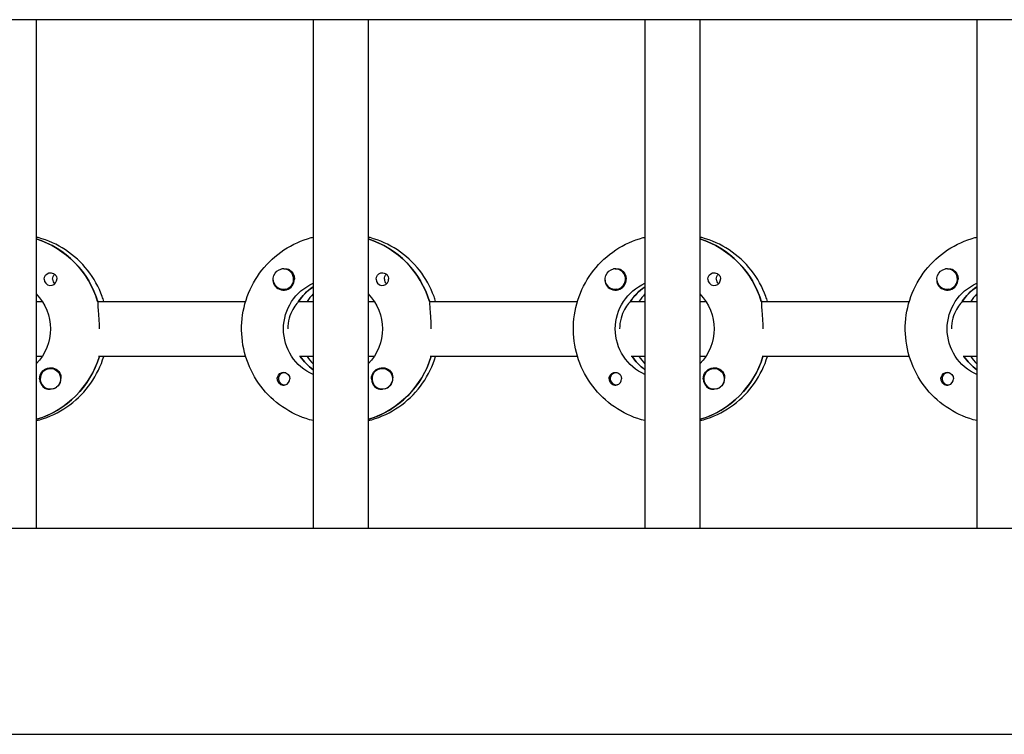
# Model space of a CAD drawing. Units: millimetres. Extents: x -11795 to 13653, y -4732 to 18711.
# Drawn here: x 971 to 1258, y 1577 to 1785 of the extents above; entities that cross this region are included whole.
import ezdxf

# ---------------------------------------------------------------- set-up
doc = ezdxf.new("R2010")
doc.units = ezdxf.units.MM
doc.header["$LTSCALE"] = 20
doc.layers.add('2d', color=230, linetype='Continuous')

msp = doc.modelspace()

# ---------------------------------------------------------------- linework, layer by layer
at = {"layer": '2d'}
for p, q in [((2308.55, 1785.03), (301.68, 1785.03)), ((976.03, 1785.03), (976.03, 1637.03)), ((1056.62, 1785.03), (1056.62, 1637.03)), ((1072.62, 1785.03), (1072.62, 1637.03)), ((1153.21, 1785.03), (1153.21, 1637.03)), ((1169.21, 1785.03), (1169.21, 1637.03)), ((1249.81, 1785.03), (1249.81, 1637.03)), ((1047.97, 1712.53), (1048.01, 1712.53)), ((1144.57, 1712.53), (1144.61, 1712.53)), ((1241.16, 1712.53), (1241.2, 1712.53)), ((1047.97, 1706.53), (1048.01, 1706.53)), ((1056.44, 1707.12), (1056.62, 1707.12)), ((1144.57, 1706.53), (1144.6, 1706.53)), ((1153.03, 1707.12), (1153.21, 1707.12)), ((1241.16, 1706.53), (1241.2, 1706.53)), ((1249.62, 1707.12), (1249.81, 1707.12)), ((976.03, 1703.03), (977.79, 1703.03)), ((993.89, 1703.03), (1036.98, 1703.03)), ((994.14, 1703.03), (993.89, 1703.03)), ((1052.38, 1703.03), (1056.62, 1703.03)), ((1052.62, 1703.03), (1052.38, 1703.03)), ((1072.62, 1703.03), (1074.38, 1703.03)), ((1090.48, 1703.03), (1133.57, 1703.03)), ((1090.73, 1703.03), (1090.48, 1703.03)), ((1148.97, 1703.03), (1153.21, 1703.03)), ((1149.22, 1703.03), (1148.97, 1703.03)), ((1169.21, 1703.03), (1170.97, 1703.03)), ((1187.07, 1703.03), (1230.16, 1703.03)), ((1187.32, 1703.03), (1187.07, 1703.03)), ((1245.56, 1703.03), (1249.81, 1703.03)), ((1245.81, 1703.03), (1245.56, 1703.03)), ((977.79, 1687.03), (976.03, 1687.03)), ((1036.98, 1687.03), (994.14, 1687.03)), ((1056.62, 1687.03), (1052.62, 1687.03)), ((1074.38, 1687.03), (1072.62, 1687.03)), ((1133.57, 1687.03), (1090.73, 1687.03)), ((1153.21, 1687.03), (1149.22, 1687.03)), ((1170.97, 1687.03), (1169.21, 1687.03)), ((1230.16, 1687.03), (1187.32, 1687.03)), ((1249.81, 1687.03), (1245.81, 1687.03)), ((980.15, 1683.53), (980.19, 1683.53)), ((1076.74, 1683.53), (1076.78, 1683.53)), ((1173.33, 1683.53), (1173.37, 1683.53)), ((1048.25, 1682.31), (1048.52, 1682.31)), ((1144.84, 1682.31), (1145.11, 1682.31)), ((1241.43, 1682.31), (1241.7, 1682.31)), ((980.15, 1677.53), (980.19, 1677.53)), ((1048.25, 1678.76), (1048.52, 1678.76)), ((1076.74, 1677.53), (1076.78, 1677.53)), ((1144.84, 1678.76), (1145.11, 1678.76)), ((1173.33, 1677.53), (1173.37, 1677.53)), ((1241.43, 1678.76), (1241.7, 1678.76)), ((976.22, 1668.72), (976.03, 1668.72)), ((1072.81, 1668.72), (1072.62, 1668.72)), ((1169.4, 1668.72), (1169.21, 1668.72)), ((301.89, 1637.03), (2308.13, 1637.03)), ((301.93, 1577.03), (2308.02, 1577.03))]:
    msp.add_line(p, q, dxfattribs=at)
at = {"layer": '2d', "extrusion": (0, 0, -1)}
for centre, major_axis, start_param, end_param in [((967.78, 1695.03), (0, 27.5), 0.307125, 1.285261), ((1064.37, 1695.03), (0, 27.5), 0.307125, 1.285261), ((1160.97, 1695.03), (0, 27.5), 0.307125, 1.285261), ((980.17, 1709.53), (0, 1.85), -1.570796, -0.251837), ((1047.97, 1709.53), (0, -3), -0.159628, 2.981965), ((1048, 1709.53), (0, -3.2), -2.600696, -1.570796), ((1076.76, 1709.53), (0, 1.85), -1.570796, -0.251837), ((1144.57, 1709.53), (0, -3), -0.159628, 2.981965), ((1144.59, 1709.53), (0, -3.2), -2.600696, -1.570796), ((1173.36, 1709.53), (0, 1.85), -1.570796, -0.251837), ((1241.16, 1709.53), (0, -3), -0.159628, 2.981965), ((1241.18, 1709.53), (0, -3.2), -2.600696, -1.570796), ((982.6, 1709.53), (0, 1.85), -1.570796, -0.720115), ((1062.38, 1695.03), (0, 14.5), -2.729813, -0.411779), ((1079.19, 1709.53), (0, 1.85), -1.570796, -0.720115), ((1158.97, 1695.03), (0, 14.5), -2.729813, -0.411779), ((1175.78, 1709.53), (0, 1.85), -1.570796, -0.720115), ((1255.56, 1695.03), (0, 14.5), -2.729813, -0.411779), ((1064.37, 1695.03), (0, 14.5), -0.986366, -0.58443), ((1160.97, 1695.03), (0, 14.5), -0.986366, -0.58443), ((1257.56, 1695.03), (0, 14.5), -0.986366, -0.58443), ((965.79, 1695.03), (0, -14.5), -2.349441, -0.792151), ((1062.38, 1695.03), (0, -14.5), -2.349441, -0.792151), ((1158.97, 1695.03), (0, -14.5), -2.349441, -0.792151), ((968.28, 1695.03), (0, -27.5), -1.275615, -0.295177), ((1064.87, 1695.03), (0, 14.5), -2.530983, -2.155236), ((1064.87, 1695.03), (0, -27.5), -1.275615, -0.295177), ((1161.46, 1695.03), (0, 14.5), -2.530983, -2.155235), ((1161.46, 1695.03), (0, -27.5), -1.275616, -0.295177), ((1258.06, 1695.03), (0, 14.5), -2.530983, -2.155234), ((980.17, 1680.53), (0, 3.2), -1.570796, 1.0299), ((980.15, 1680.53), (0, 3), -0.628132, 2.513461), ((1048, 1680.53), (0, 1.85), -1.318959, 1.570796), ((1076.76, 1680.53), (0, 3.2), -1.570796, 1.0299), ((1076.74, 1680.53), (0, 3), -0.628132, 2.513461), ((1144.59, 1680.53), (0, 1.85), -1.318959, 1.570796), ((1173.36, 1680.53), (0, 3.2), -1.570796, 1.0299), ((1173.33, 1680.53), (0, 3), -0.628132, 2.513461), ((1241.18, 1680.53), (0, 1.85), -1.318959, 1.570796), ((980.2, 1680.53), (0, -3), -1.386814, -0.628132), ((1076.79, 1680.53), (0, -3), -1.386814, -0.628132), ((1173.38, 1680.53), (0, -3), -1.386814, -0.628132)]:
    msp.add_ellipse(centre, major_axis=major_axis, ratio=0.992215, start_param=start_param, end_param=end_param, dxfattribs=at)
at = {"layer": '2d'}
for centre, major_axis, start_param, end_param in [((967.78, 1695.03), (0, 27.5), -1.275619, -0.307125), ((1064.37, 1695.03), (0, 27.5), -1.275619, -0.307125), ((1160.97, 1695.03), (0, 27.5), -1.275619, -0.307125), ((1047.97, 1709.53), (0, -3), 0.159628, 3.30122), ((1144.57, 1709.53), (0, -3), 0.159628, 3.30122), ((1241.16, 1709.53), (0, -3), 0.159628, 3.30122), ((980.17, 1709.53), (0, -1.85), -1.570796, 1.318959), ((982.6, 1709.53), (0, -1.85), -1.570796, -0.722826), ((1048, 1709.53), (0, -3.2), -1.0299, 1.570796), ((1076.76, 1709.53), (0, -1.85), -1.570796, 1.318959), ((1079.19, 1709.53), (0, -1.85), -1.570796, -0.722826), ((1144.59, 1709.53), (0, -3.2), -1.0299, 1.570796), ((1173.36, 1709.53), (0, -1.85), -1.570796, 1.318959), ((1175.78, 1709.53), (0, -1.85), -1.570796, -0.722826), ((1241.18, 1709.53), (0, -3.2), -1.0299, 1.570796), ((1064.37, 1695.03), (0, -14.5), -2.57265, -2.134363), ((1160.97, 1695.03), (0, -14.5), -2.57265, -2.134363), ((1257.56, 1695.03), (0, -14.5), -2.57265, -2.134363), ((1066.87, 1695.03), (0, -14.5), -2.349438, -2.155217), ((1163.46, 1695.03), (0, -14.5), -2.349438, -2.155218), ((1260.05, 1695.03), (0, -14.5), -2.349438, -2.155218), ((968.28, 1695.03), (0, -27.5), 0.288029, 1.275615), ((1064.87, 1695.03), (0, -14.5), -0.986357, -0.61061), ((1066.87, 1695.03), (0, -14.5), -0.986357, -0.792154), ((1064.87, 1695.03), (0, -27.5), 0.288029, 1.275615), ((1161.46, 1695.03), (0, -14.5), -0.986358, -0.61061), ((1163.46, 1695.03), (0, -14.5), -0.986358, -0.792154), ((1161.46, 1695.03), (0, -27.5), 0.288029, 1.275616), ((1258.06, 1695.03), (0, -14.5), -0.986358, -0.61061), ((1260.05, 1695.03), (0, -14.5), -0.986358, -0.792154), ((980.15, 1680.53), (0, -3), -2.513461, 0.628132), ((1048.25, 1680.53), (0, 1.78), -0.159628, 2.981965), ((1076.74, 1680.53), (0, -3), -2.513461, 0.628132), ((1144.84, 1680.53), (0, 1.77), -0.159628, 2.981965), ((1173.33, 1680.53), (0, -3), -2.513461, 0.628132), ((1241.43, 1680.53), (0, 1.78), -0.159628, 2.981965), ((980.17, 1680.53), (0, -3.2), -1.570796, -0.540896), ((1048, 1680.53), (0, -1.85), 0.251837, 1.570796), ((1048.25, 1680.53), (0, 1.78), -0.236564, -0.159628), ((1076.76, 1680.53), (0, -3.2), -1.570796, -0.540896), ((1144.59, 1680.53), (0, -1.85), 0.251837, 1.570796), ((1144.84, 1680.53), (0, 1.78), -0.236564, -0.159628), ((1173.36, 1680.53), (0, -3.2), -1.570796, -0.540896), ((1241.18, 1680.53), (0, -1.85), 0.251837, 1.570796), ((1241.43, 1680.53), (0, 1.78), -0.236564, -0.159628), ((980.2, 1680.53), (0, -3), 0.183982, 0.628132), ((1048.25, 1680.53), (0, -1.78), -0.159628, 0.236564), ((1076.79, 1680.53), (0, -3), 0.183982, 0.628132), ((1144.84, 1680.53), (0, -1.78), -0.159628, 0.236564), ((1173.38, 1680.53), (0, -3), 0.183982, 0.628132), ((1241.43, 1680.53), (0, -1.78), -0.159628, 0.236564)]:
    msp.add_ellipse(centre, major_axis=major_axis, ratio=0.992215, start_param=start_param, end_param=end_param, dxfattribs=at)
for points, knots in [([(995.68, 1703.03), (995.54, 1703.5), (995.38, 1703.97), (994.22, 1707.19), (992.78, 1709.78), (989.16, 1714.39), (986.98, 1716.4), (982.1, 1719.62), (979.41, 1720.84), (976.4, 1721.65), (976.22, 1721.69), (976.03, 1721.74)], [5.008035, 5.008035, 5.008035, 5.008035, 5.061668, 5.061668, 5.382411, 5.382411, 5.702641, 5.702641, 6.022262, 6.022262, 6.043263, 6.043263, 6.043263, 6.043263]), ([(1056.62, 1668.32), (1055.92, 1668.49), (1055.23, 1668.69), (1051.78, 1669.84), (1049.16, 1671.21), (1044.49, 1674.71), (1042.43, 1676.83), (1039.08, 1681.63), (1037.79, 1684.3), (1036.11, 1689.93), (1035.73, 1692.87), (1035.89, 1698.74), (1036.44, 1701.67), (1038.44, 1707.19), (1039.88, 1709.78), (1043.5, 1714.39), (1045.68, 1716.4), (1050.56, 1719.62), (1053.25, 1720.84), (1056.25, 1721.65), (1056.44, 1721.69), (1056.62, 1721.74)], [3.381516, 3.381516, 3.381516, 3.381516, 3.460616, 3.460616, 3.779836, 3.779836, 4.099562, 4.099562, 4.419898, 4.419898, 4.740705, 4.740705, 5.061668, 5.061668, 5.382411, 5.382411, 5.702641, 5.702641, 6.022262, 6.022262, 6.043262, 6.043262, 6.043262, 6.043262]), ([(1092.27, 1703.03), (1092.13, 1703.5), (1091.97, 1703.97), (1090.81, 1707.19), (1089.37, 1709.78), (1085.75, 1714.39), (1083.57, 1716.4), (1078.69, 1719.62), (1076, 1720.84), (1073, 1721.65), (1072.81, 1721.69), (1072.62, 1721.74)], [5.008036, 5.008036, 5.008036, 5.008036, 5.061668, 5.061668, 5.382411, 5.382411, 5.702641, 5.702641, 6.022262, 6.022262, 6.043263, 6.043263, 6.043263, 6.043263]), ([(1153.21, 1668.32), (1152.51, 1668.49), (1151.82, 1668.69), (1148.37, 1669.84), (1145.75, 1671.21), (1141.08, 1674.71), (1139.02, 1676.83), (1135.67, 1681.63), (1134.38, 1684.3), (1132.7, 1689.93), (1132.32, 1692.87), (1132.48, 1698.74), (1133.04, 1701.67), (1135.03, 1707.19), (1136.47, 1709.78), (1140.09, 1714.39), (1142.27, 1716.4), (1147.15, 1719.62), (1149.84, 1720.84), (1152.84, 1721.65), (1153.03, 1721.69), (1153.21, 1721.74)], [3.381516, 3.381516, 3.381516, 3.381516, 3.460616, 3.460616, 3.779836, 3.779836, 4.099562, 4.099562, 4.419898, 4.419898, 4.740705, 4.740705, 5.061668, 5.061668, 5.382411, 5.382411, 5.702641, 5.702641, 6.022262, 6.022262, 6.043262, 6.043262, 6.043262, 6.043262]), ([(1188.86, 1703.03), (1188.72, 1703.5), (1188.56, 1703.97), (1187.4, 1707.19), (1185.96, 1709.78), (1182.34, 1714.39), (1180.16, 1716.4), (1175.28, 1719.62), (1172.59, 1720.84), (1169.59, 1721.65), (1169.4, 1721.69), (1169.21, 1721.74)], [5.008036, 5.008036, 5.008036, 5.008036, 5.061668, 5.061668, 5.382411, 5.382411, 5.702641, 5.702641, 6.022262, 6.022262, 6.043263, 6.043263, 6.043263, 6.043263]), ([(1249.81, 1668.32), (1249.11, 1668.49), (1248.41, 1668.69), (1244.96, 1669.84), (1242.35, 1671.21), (1237.67, 1674.71), (1235.61, 1676.83), (1232.26, 1681.63), (1230.98, 1684.3), (1229.3, 1689.93), (1228.91, 1692.87), (1229.07, 1698.74), (1229.63, 1701.67), (1231.62, 1707.19), (1233.06, 1709.78), (1236.68, 1714.39), (1238.86, 1716.4), (1243.74, 1719.62), (1246.43, 1720.84), (1249.43, 1721.65), (1249.62, 1721.69), (1249.81, 1721.74)], [3.381516, 3.381516, 3.381516, 3.381516, 3.460616, 3.460616, 3.779836, 3.779836, 4.099562, 4.099562, 4.419898, 4.419898, 4.740705, 4.740705, 5.061668, 5.061668, 5.382411, 5.382411, 5.702641, 5.702641, 6.022262, 6.022262, 6.043262, 6.043262, 6.043262, 6.043262]), ([(979.72, 1711.32), (979.92, 1711.37), (980.14, 1711.39), (980.59, 1711.34), (980.81, 1711.28), (981.12, 1711.12), (981.21, 1711.06), (981.36, 1710.95), (981.41, 1710.9), (981.52, 1710.79), (981.57, 1710.74), (981.68, 1710.6), (981.73, 1710.52), (981.88, 1710.25), (981.95, 1710.05), (982, 1709.74), (982.01, 1709.63), (982.01, 1709.53)], [0.3983341, 0.3983341, 0.3983341, 0.3983341, 0.4632988, 0.4632988, 0.5330171, 0.5330171, 0.5659175, 0.5659175, 0.5887918, 0.5887918, 0.6110803, 0.6110803, 0.6412641, 0.6412641, 0.7042404, 0.7042404, 0.7359678, 0.7359678, 0.7359678, 0.7359678]), ([(1048.09, 1712.52), (1048.15, 1712.53), (1048.2, 1712.54), (1048.59, 1712.58), (1048.92, 1712.55), (1049.36, 1712.41), (1049.5, 1712.35), (1049.63, 1712.27)], [2.18776, 2.18776, 2.18776, 2.18776, 2.2069297, 2.2069297, 2.3218125, 2.3218125, 2.3800245, 2.3800245, 2.3800245, 2.3800245]), ([(1076.31, 1711.32), (1076.52, 1711.37), (1076.73, 1711.39), (1077.18, 1711.34), (1077.4, 1711.28), (1077.71, 1711.12), (1077.8, 1711.06), (1077.95, 1710.95), (1078, 1710.9), (1078.11, 1710.79), (1078.16, 1710.74), (1078.27, 1710.6), (1078.32, 1710.52), (1078.47, 1710.25), (1078.54, 1710.05), (1078.59, 1709.74), (1078.6, 1709.63), (1078.6, 1709.53)], [0.3983341, 0.3983341, 0.3983341, 0.3983341, 0.4632988, 0.4632988, 0.5330171, 0.5330171, 0.5659175, 0.5659175, 0.5887918, 0.5887918, 0.6110803, 0.6110803, 0.6412641, 0.6412641, 0.7042404, 0.7042404, 0.7359678, 0.7359678, 0.7359678, 0.7359678]), ([(1144.68, 1712.52), (1144.74, 1712.53), (1144.79, 1712.54), (1145.18, 1712.58), (1145.51, 1712.55), (1145.95, 1712.41), (1146.09, 1712.35), (1146.23, 1712.27)], [2.18776, 2.18776, 2.18776, 2.18776, 2.2069297, 2.2069297, 2.3218125, 2.3218125, 2.3800245, 2.3800245, 2.3800245, 2.3800245]), ([(1172.9, 1711.32), (1173.11, 1711.37), (1173.32, 1711.39), (1173.77, 1711.34), (1173.99, 1711.28), (1174.3, 1711.12), (1174.39, 1711.06), (1174.54, 1710.95), (1174.6, 1710.9), (1174.7, 1710.79), (1174.75, 1710.74), (1174.86, 1710.6), (1174.92, 1710.52), (1175.06, 1710.25), (1175.13, 1710.05), (1175.19, 1709.74), (1175.19, 1709.63), (1175.19, 1709.53)], [0.3983341, 0.3983341, 0.3983341, 0.3983341, 0.4632988, 0.4632988, 0.5330171, 0.5330171, 0.5659175, 0.5659175, 0.5887918, 0.5887918, 0.6110803, 0.6110803, 0.6412641, 0.6412641, 0.7042404, 0.7042404, 0.7359678, 0.7359678, 0.7359678, 0.7359678]), ([(1241.27, 1712.52), (1241.33, 1712.53), (1241.38, 1712.54), (1241.78, 1712.58), (1242.1, 1712.55), (1242.54, 1712.41), (1242.68, 1712.35), (1242.82, 1712.27)], [2.18776, 2.18776, 2.18776, 2.18776, 2.2069297, 2.2069297, 2.3218125, 2.3218125, 2.3800245, 2.3800245, 2.3800245, 2.3800245]), ([(1045.01, 1709.24), (1045.01, 1709.2), (1045, 1709.15), (1044.99, 1708.81), (1045.02, 1708.51), (1045.16, 1708.11), (1045.21, 1707.99), (1045.28, 1707.88)], [-1.6906295, -1.6906295, -1.6906295, -1.6906295, -1.6747879, -1.6747879, -1.5732283, -1.5732283, -1.5283721, -1.5283721, -1.5283721, -1.5283721]), ([(1141.6, 1709.24), (1141.6, 1709.2), (1141.59, 1709.15), (1141.58, 1708.81), (1141.61, 1708.51), (1141.75, 1708.11), (1141.8, 1707.99), (1141.87, 1707.88)], [-1.6906296, -1.6906296, -1.6906296, -1.6906296, -1.6747879, -1.6747879, -1.5732283, -1.5732283, -1.5283721, -1.5283721, -1.5283721, -1.5283721]), ([(1238.19, 1709.24), (1238.19, 1709.2), (1238.19, 1709.15), (1238.17, 1708.81), (1238.2, 1708.51), (1238.34, 1708.11), (1238.39, 1707.99), (1238.46, 1707.88)], [-1.6906295, -1.6906295, -1.6906295, -1.6906295, -1.6747879, -1.6747879, -1.5732283, -1.5732283, -1.5283721, -1.5283721, -1.5283721, -1.5283721]), ([(993.96, 1702.78), (993.95, 1702.68), (993.94, 1702.56), (993.92, 1702.01), (993.97, 1701.39), (994.09, 1699.98), (994.17, 1699.08), (994.29, 1697.11), (994.32, 1696.04), (994.32, 1695.03)], [-2.229842, -2.229842, -2.229842, -2.229842, -2.122712, -2.122712, -1.819422, -1.819422, -1.516212, -1.516212, -1.213001, -1.213001, -1.213001, -1.213001]), ([(1052.21, 1702.78), (1052.1, 1702.68), (1051.98, 1702.56), (1051.49, 1702), (1051.05, 1701.39), (1050.29, 1699.99), (1049.91, 1699.11), (1049.38, 1697.14), (1049.24, 1696.06), (1049.24, 1695.03)], [-2.274968, -2.274968, -2.274968, -2.274968, -2.163147, -2.163147, -1.853363, -1.853363, -1.544914, -1.544914, -1.236465, -1.236465, -1.236465, -1.236465]), ([(1090.56, 1702.78), (1090.54, 1702.68), (1090.53, 1702.56), (1090.51, 1702.01), (1090.56, 1701.39), (1090.68, 1699.98), (1090.76, 1699.08), (1090.88, 1697.11), (1090.91, 1696.04), (1090.91, 1695.03)], [-2.229842, -2.229842, -2.229842, -2.229842, -2.122712, -2.122712, -1.819422, -1.819422, -1.516212, -1.516212, -1.213001, -1.213001, -1.213001, -1.213001]), ([(1148.8, 1702.78), (1148.7, 1702.68), (1148.58, 1702.56), (1148.08, 1702), (1147.64, 1701.39), (1146.88, 1699.99), (1146.5, 1699.11), (1145.98, 1697.14), (1145.83, 1696.06), (1145.83, 1695.03)], [-2.274968, -2.274968, -2.274968, -2.274968, -2.163147, -2.163147, -1.853363, -1.853363, -1.544914, -1.544914, -1.236465, -1.236465, -1.236465, -1.236465]), ([(1187.15, 1702.78), (1187.13, 1702.68), (1187.12, 1702.56), (1187.11, 1702.01), (1187.15, 1701.39), (1187.27, 1699.98), (1187.35, 1699.08), (1187.47, 1697.11), (1187.5, 1696.04), (1187.5, 1695.03)], [-2.229842, -2.229842, -2.229842, -2.229842, -2.122712, -2.122712, -1.819422, -1.819422, -1.516212, -1.516212, -1.213001, -1.213001, -1.213001, -1.213001]), ([(1245.4, 1702.78), (1245.29, 1702.68), (1245.17, 1702.56), (1244.67, 1702), (1244.24, 1701.39), (1243.48, 1699.99), (1243.1, 1699.11), (1242.57, 1697.14), (1242.42, 1696.06), (1242.42, 1695.03)], [-2.274968, -2.274968, -2.274968, -2.274968, -2.163147, -2.163147, -1.853363, -1.853363, -1.544914, -1.544914, -1.236465, -1.236465, -1.236465, -1.236465]), ([(976.03, 1668.32), (976.73, 1668.49), (977.43, 1668.69), (980.88, 1669.84), (983.49, 1671.21), (988.17, 1674.71), (990.23, 1676.83), (993.56, 1681.61), (994.84, 1684.25), (995.68, 1687.03)], [3.381515, 3.381515, 3.381515, 3.381515, 3.460616, 3.460616, 3.779836, 3.779836, 4.099562, 4.099562, 4.416734, 4.416734, 4.416734, 4.416734]), ([(1072.62, 1668.32), (1073.32, 1668.49), (1074.02, 1668.69), (1077.47, 1669.84), (1080.08, 1671.21), (1084.76, 1674.71), (1086.82, 1676.83), (1090.15, 1681.61), (1091.43, 1684.25), (1092.27, 1687.03)], [3.381515, 3.381515, 3.381515, 3.381515, 3.460616, 3.460616, 3.779836, 3.779836, 4.099562, 4.099562, 4.416734, 4.416734, 4.416734, 4.416734]), ([(1169.21, 1668.32), (1169.92, 1668.49), (1170.61, 1668.69), (1174.06, 1669.84), (1176.68, 1671.21), (1181.35, 1674.71), (1183.41, 1676.83), (1186.74, 1681.61), (1188.02, 1684.25), (1188.86, 1687.03)], [3.381515, 3.381515, 3.381515, 3.381515, 3.460616, 3.460616, 3.779836, 3.779836, 4.099562, 4.099562, 4.416734, 4.416734, 4.416734, 4.416734]), ([(982.9, 1682.18), (982.96, 1682.07), (983.02, 1681.95), (983.16, 1681.55), (983.2, 1681.25), (983.19, 1680.84), (983.18, 1680.73), (983.16, 1680.61)], [1.5283721, 1.5283721, 1.5283721, 1.5283721, 1.5732284, 1.5732284, 1.6747879, 1.6747879, 1.713878, 1.713878, 1.713878, 1.713878]), ([(1046.16, 1680.53), (1046.16, 1680.63), (1046.17, 1680.73), (1046.2, 1680.89), (1046.21, 1680.94), (1046.22, 1681)], [0.73596784, 0.73596784, 0.73596784, 0.73596784, 0.76566083, 0.76566083, 0.78261583, 0.78261583, 0.78261583, 0.78261583]), ([(1046.16, 1680.53), (1046.17, 1680.43), (1046.17, 1680.32), (1046.23, 1680.01), (1046.3, 1679.81), (1046.45, 1679.54), (1046.51, 1679.46), (1046.62, 1679.32), (1046.67, 1679.27), (1046.78, 1679.16), (1046.83, 1679.11), (1046.98, 1679), (1047.07, 1678.94), (1047.37, 1678.78), (1047.59, 1678.72), (1048.03, 1678.67), (1048.25, 1678.69), (1048.46, 1678.74)], [-0.7359678, -0.7359678, -0.7359678, -0.7359678, -0.7042404, -0.7042404, -0.6412641, -0.6412641, -0.6110803, -0.6110803, -0.5887918, -0.5887918, -0.5659175, -0.5659175, -0.5330171, -0.5330171, -0.4632988, -0.4632988, -0.3983341, -0.3983341, -0.3983341, -0.3983341]), ([(1079.49, 1682.18), (1079.55, 1682.07), (1079.61, 1681.95), (1079.75, 1681.55), (1079.79, 1681.25), (1079.78, 1680.84), (1079.77, 1680.73), (1079.75, 1680.61)], [1.5283721, 1.5283721, 1.5283721, 1.5283721, 1.5732283, 1.5732283, 1.6747879, 1.6747879, 1.713878, 1.713878, 1.713878, 1.713878]), ([(1142.76, 1680.53), (1142.76, 1680.63), (1142.76, 1680.73), (1142.79, 1680.89), (1142.8, 1680.94), (1142.81, 1681)], [0.73596784, 0.73596784, 0.73596784, 0.73596784, 0.76566083, 0.76566083, 0.78261583, 0.78261583, 0.78261583, 0.78261583]), ([(1142.76, 1680.53), (1142.76, 1680.43), (1142.77, 1680.32), (1142.82, 1680.01), (1142.89, 1679.81), (1143.05, 1679.54), (1143.1, 1679.46), (1143.21, 1679.32), (1143.26, 1679.27), (1143.37, 1679.16), (1143.42, 1679.11), (1143.57, 1679), (1143.66, 1678.94), (1143.96, 1678.78), (1144.18, 1678.72), (1144.63, 1678.67), (1144.84, 1678.69), (1145.05, 1678.74)], [-0.7359678, -0.7359678, -0.7359678, -0.7359678, -0.7042404, -0.7042404, -0.6412641, -0.6412641, -0.6110803, -0.6110803, -0.5887918, -0.5887918, -0.5659175, -0.5659175, -0.5330171, -0.5330171, -0.4632988, -0.4632988, -0.3983341, -0.3983341, -0.3983341, -0.3983341]), ([(1176.08, 1682.18), (1176.14, 1682.07), (1176.2, 1681.95), (1176.34, 1681.55), (1176.38, 1681.25), (1176.37, 1680.84), (1176.36, 1680.73), (1176.35, 1680.61)], [1.5283721, 1.5283721, 1.5283721, 1.5283721, 1.5732284, 1.5732284, 1.6747879, 1.6747879, 1.713878, 1.713878, 1.713878, 1.713878]), ([(1239.35, 1680.53), (1239.35, 1680.63), (1239.35, 1680.73), (1239.38, 1680.89), (1239.39, 1680.94), (1239.4, 1681)], [0.73596784, 0.73596784, 0.73596784, 0.73596784, 0.76566083, 0.76566083, 0.78261584, 0.78261584, 0.78261584, 0.78261584]), ([(1239.35, 1680.53), (1239.35, 1680.43), (1239.36, 1680.32), (1239.41, 1680.01), (1239.48, 1679.81), (1239.64, 1679.54), (1239.69, 1679.46), (1239.8, 1679.32), (1239.85, 1679.27), (1239.96, 1679.16), (1240.02, 1679.11), (1240.16, 1679), (1240.25, 1678.94), (1240.55, 1678.78), (1240.78, 1678.72), (1241.22, 1678.67), (1241.43, 1678.69), (1241.64, 1678.74)], [-0.7359678, -0.7359678, -0.7359678, -0.7359678, -0.7042404, -0.7042404, -0.6412641, -0.6412641, -0.6110803, -0.6110803, -0.5887918, -0.5887918, -0.5659175, -0.5659175, -0.5330171, -0.5330171, -0.4632988, -0.4632988, -0.3983341, -0.3983341, -0.3983341, -0.3983341]), ([(978.54, 1677.79), (978.67, 1677.71), (978.82, 1677.65), (979.26, 1677.51), (979.59, 1677.48), (979.99, 1677.52), (980.05, 1677.53), (980.11, 1677.53)], [-0.4285066, -0.4285066, -0.4285066, -0.4285066, -0.3702947, -0.3702947, -0.2554118, -0.2554118, -0.2367421, -0.2367421, -0.2367421, -0.2367421]), ([(1075.13, 1677.79), (1075.26, 1677.71), (1075.41, 1677.65), (1075.86, 1677.51), (1076.19, 1677.48), (1076.59, 1677.52), (1076.64, 1677.53), (1076.7, 1677.53)], [-0.4285066, -0.4285066, -0.4285066, -0.4285066, -0.3702947, -0.3702947, -0.2554118, -0.2554118, -0.2367421, -0.2367421, -0.2367421, -0.2367421]), ([(1171.72, 1677.79), (1171.85, 1677.71), (1172, 1677.65), (1172.45, 1677.51), (1172.78, 1677.48), (1173.18, 1677.52), (1173.23, 1677.53), (1173.29, 1677.53)], [-0.4285066, -0.4285066, -0.4285066, -0.4285066, -0.3702947, -0.3702947, -0.2554118, -0.2554118, -0.2367421, -0.2367421, -0.2367421, -0.2367421])]:
    msp.add_open_spline(points, degree=3, knots=knots, dxfattribs=at)
for points in [[(976.03, 1721.36), (976.03, 1721.36), (976.03, 1721.36), (976.03, 1721.36)], [(1072.62, 1721.36), (1072.62, 1721.36), (1072.62, 1721.36), (1072.62, 1721.36)], [(1169.21, 1721.36), (1169.21, 1721.36), (1169.21, 1721.36), (1169.21, 1721.36)], [(981.95, 1709.06), (981.99, 1709.22), (982.01, 1709.37), (982.01, 1709.53)], [(1078.54, 1709.06), (1078.58, 1709.22), (1078.6, 1709.37), (1078.6, 1709.53)], [(1175.13, 1709.06), (1175.17, 1709.22), (1175.19, 1709.37), (1175.19, 1709.53)], [(994.14, 1703.03), (994.14, 1703.03), (994.14, 1703.03), (994.14, 1703.03)], [(1052.63, 1703.03), (1052.63, 1703.03), (1052.63, 1703.03), (1052.62, 1703.03)], [(1090.73, 1703.03), (1090.73, 1703.03), (1090.73, 1703.03), (1090.73, 1703.03)], [(1149.22, 1703.03), (1149.22, 1703.03), (1149.22, 1703.03), (1149.22, 1703.03)], [(1187.33, 1703.03), (1187.32, 1703.03), (1187.32, 1703.03), (1187.32, 1703.03)], [(1245.81, 1703.03), (1245.81, 1703.03), (1245.81, 1703.03), (1245.81, 1703.03)]]:
    msp.add_open_spline(points, degree=3, dxfattribs=at)

doc.saveas('drawing.dxf')
